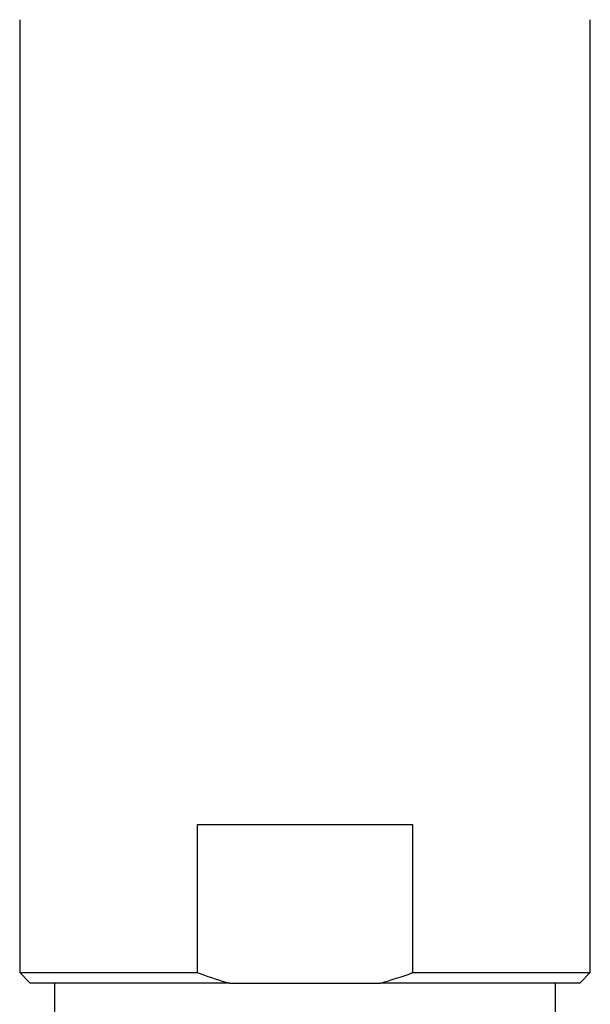
# Model space of a CAD drawing. Units: millimetres. Extents: x 3 to 1996, y 5 to 1995.
# Drawn here: x 888 to 915, y 363 to 409 of the extents above; entities that cross this region are included whole.
import ezdxf

# ---------------------------------------------------------------- set-up
doc = ezdxf.new("R2010")
doc.units = ezdxf.units.MM

msp = doc.modelspace()

# ---------------------------------------------------------------- linework, layer by layer
at = {"color": 7, "linetype": 'Continuous', "lineweight": 25}
for p, q in [((887.663, 409.352), (887.663, 364.252)), ((914.663, 364.252), (914.663, 409.352)), ((896.064, 371.252), (896.064, 364.252)), ((906.262, 371.252), (896.064, 371.252)), ((906.262, 364.252), (906.262, 371.252)), ((887.663, 364.252), (888.163, 363.752)), ((887.663, 364.252), (896.064, 364.252)), ((906.262, 364.252), (914.663, 364.252)), ((914.163, 363.752), (914.663, 364.252)), ((897.592, 363.752), (888.163, 363.752)), ((889.313, 363.752), (889.313, 361.752)), ((897.592, 363.752), (904.733, 363.752)), ((914.163, 363.752), (904.733, 363.752)), ((913.013, 361.752), (913.013, 363.752))]:
    msp.add_line(p, q, dxfattribs=at)
for points, knots in [([(896.064, 364.252), (896.512, 364.092), (897.017, 363.912), (897.534, 363.768), (897.592, 363.752)], [0, 0, 0, 0, 0.8872892, 1, 1, 1, 1]), ([(904.733, 363.752), (905.233, 363.903), (905.747, 364.058), (906.248, 364.247), (906.262, 364.252)], [0, 0, 0, 0, 0.9733707, 1, 1, 1, 1])]:
    msp.add_open_spline(points, degree=3, knots=knots, dxfattribs=at)

doc.saveas('drawing.dxf')
